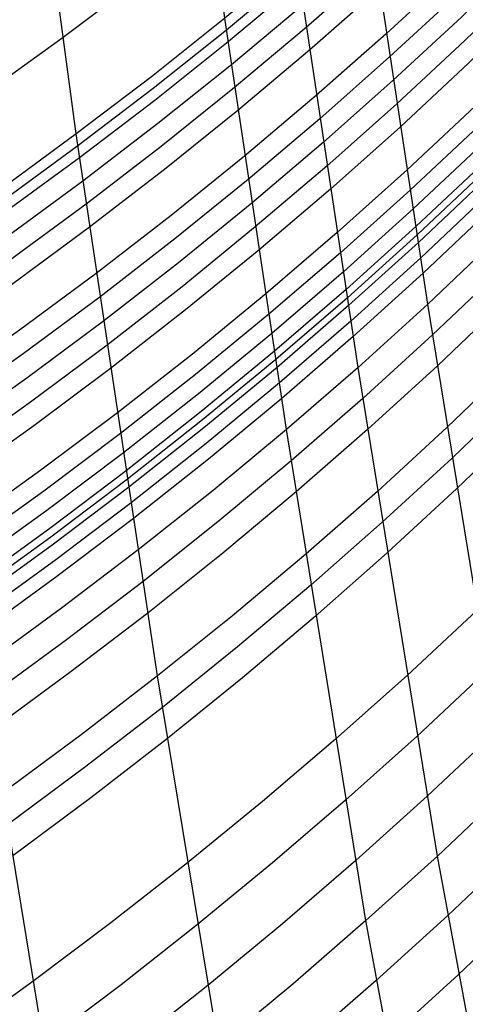
# Model space of a CAD drawing. Units: millimetres. Extents: x -690 to 674, y -192 to 439.
# Drawn here: x -641 to -638, y 9 to 16 of the extents above; entities that cross this region are included whole.
import ezdxf

# ---------------------------------------------------------------- set-up
doc = ezdxf.new("R2010")
doc.units = ezdxf.units.MM
doc.header["$MEASUREMENT"] = 0
doc.layers.add('IMBOTTITO', color=7, linetype='Continuous', true_color=0x456969)

msp = doc.modelspace()

# ---------------------------------------------------------------- linework, layer by layer
at = {"layer": 'IMBOTTITO'}
for points in [[(-638.5175, 1.9457, 488.6325), (-639.7383, 8.475, 497.9221), (-640.25, 11.5884, 502.0049), (-640.838, 15.5074, 506.8647), (-641.0273, 16.9115, 508.4933), (-641.2079, 18.3562, 510.0929), (-641.3803, 19.8447, 511.6666), (-641.5436, 21.3711, 513.2082), (-641.6979, 22.9336, 514.716), (-641.843, 24.5308, 516.1893), (-641.9794, 26.1673, 517.6316), (-642.1071, 27.8455, 519.0442), (-642.2256, 29.5607, 520.4225), (-642.3345, 31.3078, 521.7617), (-642.4338, 33.0837, 523.0599), (-642.5235, 34.89, 524.319), (-642.6038, 36.7292, 525.5396), (-642.6745, 38.6036, 526.7225), (-642.7354, 40.5077, 527.8639), (-642.7864, 42.4357, 528.9603), (-642.8274, 44.3904, 530.0127), (-642.8584, 46.3743, 531.022)], [(-639.5523, 0.6348, 488.7173), (-640.8557, 7.5992, 498.6375), (-641.3694, 10.7447, 502.7485), (-641.9592, 14.7067, 507.6398), (-642.2407, 16.8486, 510.0878), (-642.5034, 19.0867, 512.4755), (-642.6674, 20.6273, 514.028), (-642.8223, 22.204, 515.5469), (-642.9681, 23.8154, 517.0311), (-643.105, 25.4661, 518.4842), (-643.2333, 27.1586, 519.9077), (-643.3524, 28.888, 521.2966), (-643.4619, 30.6493, 522.6464), (-643.5617, 32.4395, 523.9551), (-643.652, 34.2601, 525.2247), (-643.7328, 36.1136, 526.4557), (-643.804, 38.0024, 527.6488), (-643.8654, 39.9208, 528.8003), (-643.9169, 41.8633, 529.9068), (-643.9584, 43.8324, 530.9692), (-643.9899, 45.8307, 531.9885)], [(-636.5968, 4.6899, 488.4548), (-637.7234, 10.7623, 497.0418), (-638.2967, 14.2781, 501.6246), (-638.7409, 17.2173, 505.2826), (-638.9282, 18.5901, 506.8843), (-639.1069, 20.0034, 508.4572), (-639.2775, 21.4604, 510.0045), (-639.4391, 22.9553, 511.52), (-639.5916, 24.4862, 513.0021), (-639.7352, 26.0515, 514.4499), (-639.87, 27.6559, 515.8668), (-639.9961, 29.302, 517.2542), (-640.1131, 30.9847, 518.6075), (-640.2206, 32.6995, 519.9221), (-640.3184, 34.4429, 521.1961), (-640.4069, 36.2165, 522.4312), (-640.4858, 38.0228, 523.6281), (-640.5553, 39.8642, 524.7875), (-640.615, 41.735, 525.9057), (-640.6649, 43.6297, 526.9793), (-640.7048, 45.5508, 528.0093)], [(-637.0582, 3.9891, 488.5002), (-638.2274, 10.2865, 497.4123), (-638.8016, 13.8198, 502.0092), (-639.2468, 16.7766, 505.6818), (-639.4347, 18.1576, 507.2908), (-639.614, 19.5791, 508.8708), (-639.785, 21.0443, 510.4252), (-639.9471, 22.5475, 511.9477), (-640.1001, 24.0867, 513.4368), (-640.2441, 25.6604, 514.8913), (-640.3794, 27.2733, 516.3151), (-640.5059, 28.9278, 517.7092), (-640.6234, 30.6192, 519.0692), (-640.7313, 32.3425, 520.3904), (-640.8295, 34.0945, 521.6708), (-640.9183, 35.8768, 522.9123), (-640.9976, 37.6918, 524.1155), (-641.0674, 39.542, 525.2811), (-641.1274, 41.4217, 526.4055), (-641.1776, 43.3253, 527.4851), (-641.2178, 45.2554, 528.5209)], [(-637.5322, 3.2979, 488.5449), (-638.7438, 9.8194, 497.7806), (-639.3189, 13.3705, 502.392), (-639.765, 16.3446, 506.0787), (-639.9534, 17.7335, 507.6945), (-640.1332, 19.163, 509.2814), (-640.3047, 20.6362, 510.8426), (-640.4672, 22.1475, 512.3718), (-640.6207, 23.6947, 513.8674), (-640.7652, 25.2765, 515.3285), (-640.9008, 26.8976, 516.7587), (-641.0278, 28.5603, 518.1593), (-641.1456, 30.2599, 519.5257), (-641.2539, 31.9915, 520.8531), (-641.3524, 33.7518, 522.1398), (-641.4416, 35.5424, 523.3874), (-641.5212, 37.3659, 524.5966), (-641.5913, 39.2245, 525.7682), (-641.6517, 41.1127, 526.8985), (-641.7021, 43.0248, 527.984), (-641.7426, 44.9634, 529.0255)], [(-631.762, 21.871, 494.2121), (-632.3925, 20.7115, 495.0088), (-632.7251, 20.1412, 495.4064), (-633.0695, 19.5774, 495.8034), (-633.4259, 19.0204, 496.1998), (-633.7942, 18.4703, 496.5954), (-634.1747, 17.9272, 496.9901), (-634.5675, 17.3915, 497.384), (-634.9726, 16.8631, 497.7769), (-635.3901, 16.3423, 498.1686), (-635.82, 15.8293, 498.5593), (-636.2624, 15.3243, 498.9486), (-636.7174, 14.8273, 499.3366), (-637.1848, 14.3386, 499.7231), (-637.6646, 13.8583, 500.108), (-638.157, 13.3866, 500.4912), (-638.6618, 12.9235, 500.8726), (-639.1789, 12.4694, 501.2521), (-639.7083, 12.0243, 501.6296), (-640.25, 11.5884, 502.0049), (-640.8037, 11.1618, 502.3779), (-641.3694, 10.7447, 502.7485)], [(-631.7271, 21.6638, 493.9373), (-632.3575, 20.5028, 494.733), (-632.6901, 19.9317, 495.13), (-633.0345, 19.3671, 495.5264), (-633.3908, 18.8092, 495.9222), (-633.7592, 18.2583, 496.3172), (-634.1396, 17.7143, 496.7113), (-634.5324, 17.1776, 497.1045), (-634.9375, 16.6483, 497.4967), (-635.3549, 16.1266, 497.8878), (-635.7848, 15.6126, 498.2777), (-636.2272, 15.1065, 498.6663), (-636.682, 14.6085, 499.0535), (-637.1494, 14.1187, 499.4392), (-637.6293, 13.6373, 499.8233), (-638.1216, 13.1644, 500.2057), (-638.6263, 12.7003, 500.5863), (-639.1434, 12.2449, 500.9649), (-639.6728, 11.7986, 501.3415), (-640.2144, 11.3615, 501.7159), (-640.768, 10.9337, 502.088), (-641.3337, 10.5153, 502.4576)], [(-634.2948, 21.6083, 500.6228), (-634.6767, 21.0851, 501.0355), (-635.0709, 20.5691, 501.447), (-635.4773, 20.0605, 501.8572), (-635.8961, 19.5594, 502.2662), (-636.3273, 19.0661, 502.6736), (-636.771, 18.5807, 503.0796), (-637.227, 18.1033, 503.4839), (-637.6955, 17.6341, 503.8864), (-638.1765, 17.1733, 504.2871), (-638.6698, 16.721, 504.6858), (-639.1756, 16.2773, 505.0823), (-639.6936, 15.8424, 505.4767), (-640.2239, 15.4165, 505.8686), (-640.7663, 14.9996, 506.2581), (-641.3208, 14.592, 506.645), (-641.8872, 14.1937, 507.0291), (-642.4654, 13.8049, 507.4103), (-643.0552, 13.4258, 507.7884), (-643.6565, 13.0564, 508.1634), (-644.2692, 12.6969, 508.535), (-644.8929, 12.3474, 508.9031), (-645.5276, 12.0081, 509.2676), (-646.1729, 11.679, 509.6283)], [(-633.4021, 21.6146, 498.4553), (-633.759, 21.0682, 498.86), (-634.1278, 20.5289, 499.264), (-634.5089, 19.9967, 499.6672), (-634.9022, 19.472, 500.0696), (-635.3078, 18.9548, 500.471), (-635.7257, 18.4454, 500.8713), (-636.1562, 17.9438, 501.2705), (-636.599, 17.4504, 501.6684), (-637.0544, 16.9651, 502.065), (-637.5223, 16.4882, 502.4601), (-638.0026, 16.0199, 502.8537), (-638.4954, 15.5603, 503.2455), (-639.0006, 15.1095, 503.6356), (-639.5182, 14.6677, 504.0238), (-640.0481, 14.235, 504.4099), (-640.5901, 13.8116, 504.7938), (-641.1442, 13.3976, 505.1755), (-641.7103, 12.9932, 505.5547)], [(-632.9686, 21.625, 497.3428), (-633.3131, 21.0675, 497.7437), (-633.6695, 20.5168, 498.144), (-634.038, 19.9732, 498.5437), (-634.4187, 19.4369, 498.9427), (-634.8116, 18.908, 499.341), (-635.2168, 18.3868, 499.7384), (-635.6344, 17.8733, 500.1349), (-636.0645, 17.3678, 500.5303), (-636.5071, 16.8704, 500.9246), (-636.9622, 16.3813, 501.3176), (-637.4298, 15.9007, 501.7093), (-637.9099, 15.4286, 502.0996), (-638.4024, 14.9653, 502.4882), (-638.9074, 14.5108, 502.8753), (-639.4248, 14.0655, 503.2605), (-639.9544, 13.6293, 503.6438), (-640.4963, 13.2025, 504.025), (-641.0503, 12.7852, 504.4041), (-641.6163, 12.3775, 504.7809)], [(-634.7452, 21.5514, 501.6035), (-635.1398, 21.039, 502.0186), (-635.5465, 20.534, 502.4325), (-635.9656, 20.0364, 502.8448), (-636.3971, 19.5465, 503.2556), (-636.841, 19.0644, 503.6648), (-637.2974, 18.5903, 504.0722), (-637.7661, 18.1243, 504.4777), (-638.2473, 17.6666, 504.8812), (-638.7409, 17.2173, 505.2826), (-639.2468, 16.7766, 505.6818), (-639.765, 16.3446, 506.0787), (-640.2955, 15.9215, 506.473), (-640.838, 15.5074, 506.8647), (-641.3927, 15.1024, 507.2537), (-641.9592, 14.7067, 507.6398), (-642.5375, 14.3204, 508.0229), (-643.1274, 13.9437, 508.4028), (-643.7288, 13.5766, 508.7794), (-644.3415, 13.2194, 509.1525), (-644.9653, 12.8721, 509.522), (-645.5999, 12.5348, 509.8877), (-646.2453, 12.2078, 510.2494)], [(-633.8325, 21.533, 499.4536), (-634.2018, 20.9977, 499.8621), (-634.5833, 20.4696, 500.2696), (-634.977, 19.9487, 500.6761), (-635.383, 19.4354, 501.0816), (-635.8013, 18.9297, 501.4858), (-636.2321, 18.4318, 501.8888), (-636.6753, 17.9419, 502.2904), (-637.131, 17.4602, 502.6905), (-637.5992, 16.9867, 503.0889), (-638.0798, 16.5217, 503.4857), (-638.5729, 16.0653, 503.8807), (-639.0783, 15.6176, 504.2737), (-639.5961, 15.1789, 504.6646), (-640.1262, 14.7492, 505.0534), (-640.6684, 14.3286, 505.4398), (-641.2227, 13.9174, 505.8238), (-641.7889, 13.5157, 506.2051)], [(-632.9494, 21.5074, 497.1894), (-633.2938, 20.9491, 497.5897), (-633.6502, 20.3977, 497.9894), (-634.0186, 19.8534, 498.3885), (-634.3992, 19.3164, 498.7869), (-634.7921, 18.7868, 499.1846), (-635.1973, 18.2649, 499.5814), (-635.6149, 17.7507, 499.9773), (-636.045, 17.2444, 500.3722), (-636.4875, 16.7463, 500.7659), (-636.9425, 16.2565, 501.1584), (-637.4101, 15.7751, 501.5495), (-637.8902, 15.3023, 501.9392), (-638.3827, 14.8382, 502.3274), (-638.8877, 14.383, 502.7138), (-639.405, 13.9369, 503.0985), (-639.9346, 13.5, 503.4813), (-640.4765, 13.0725, 503.8621), (-641.0304, 12.6544, 504.2406), (-641.5964, 12.2459, 504.6169)], [(-632.5311, 21.5482, 496.1068), (-632.8638, 20.9811, 496.5064), (-633.2082, 20.4206, 496.9054), (-633.5646, 19.867, 497.3039), (-633.933, 19.3204, 497.7017), (-634.3136, 18.781, 498.0988), (-634.7064, 18.249, 498.4951), (-635.1116, 17.7245, 498.8904), (-635.5292, 17.2077, 499.2848), (-635.9592, 16.6988, 499.6781), (-636.4017, 16.1979, 500.0702), (-636.8567, 15.7052, 500.461), (-637.3243, 15.2209, 500.8504), (-637.8043, 14.7452, 501.2383), (-638.2967, 14.2781, 501.6246), (-638.8016, 13.8198, 502.0092), (-639.3189, 13.3705, 502.392), (-639.8485, 12.9304, 502.7727), (-640.3903, 12.4995, 503.1515), (-640.9442, 12.0781, 503.5279), (-641.51, 11.6662, 503.9021)], [(-634.7337, 21.4721, 501.5074), (-635.1281, 20.9591, 501.922), (-635.5349, 20.4534, 502.3351), (-635.9539, 19.9552, 502.7469), (-636.3854, 19.4647, 503.1571), (-636.8292, 18.9821, 503.5657), (-637.2855, 18.5074, 503.9726), (-637.7542, 18.0408, 504.3776), (-638.2354, 17.5826, 504.7806), (-638.7289, 17.1328, 505.1816), (-639.2348, 16.6916, 505.5803), (-639.753, 16.2591, 505.9767), (-640.2834, 15.8355, 506.3706), (-640.8259, 15.4209, 506.762), (-641.3805, 15.0155, 507.1506), (-641.947, 14.6194, 507.5364), (-642.5253, 14.2327, 507.9191), (-643.1152, 13.8555, 508.2987), (-643.7166, 13.4881, 508.675), (-644.3293, 13.1305, 509.0479), (-644.953, 12.7828, 509.4172), (-645.5877, 12.4452, 509.7827), (-646.2331, 12.1178, 510.1442)], [(-634.272, 21.4568, 500.4359), (-634.6539, 20.9324, 500.8474), (-635.0479, 20.4152, 501.2577), (-635.4543, 19.9055, 501.6668), (-635.873, 19.4033, 502.0746), (-636.3041, 18.9089, 502.481), (-636.7476, 18.4224, 502.8859), (-637.2036, 17.9439, 503.2892), (-637.672, 17.4737, 503.6907), (-638.1529, 17.0118, 504.0905), (-638.6462, 16.5585, 504.4883), (-639.1518, 16.1138, 504.884), (-639.6698, 15.678, 505.2775), (-640.2, 15.2511, 505.6687), (-640.7424, 14.8334, 506.0574), (-641.2968, 14.4249, 506.4436), (-641.8632, 14.0257, 506.827), (-642.4414, 13.6361, 507.2076), (-643.0312, 13.2562, 507.5852), (-643.6325, 12.886, 507.9596), (-644.2451, 12.5258, 508.3307), (-644.8689, 12.1756, 508.6984), (-645.5035, 11.8356, 509.0625), (-646.1489, 11.5058, 509.4228)], [(-632.9403, 21.4519, 497.1173), (-633.2848, 20.8933, 497.5173), (-633.6411, 20.3416, 497.9168), (-634.0096, 19.7971, 498.3157), (-634.3902, 19.2597, 498.714), (-634.783, 18.7299, 499.1114), (-635.1882, 18.2076, 499.508), (-635.6058, 17.6931, 499.9037), (-636.0358, 17.1866, 500.2983), (-636.4784, 16.6881, 500.6918), (-636.9334, 16.198, 501.0841), (-637.401, 15.7162, 501.475), (-637.881, 15.2431, 501.8645), (-638.3735, 14.7787, 502.2524), (-638.8785, 14.3232, 502.6387), (-639.3958, 13.8767, 503.0231), (-639.9254, 13.4395, 503.4057), (-640.4673, 13.0115, 503.7862), (-641.0212, 12.5931, 504.1646), (-641.5872, 12.1843, 504.5406)], [(-631.6921, 21.4573, 493.6627), (-632.3225, 20.2948, 494.4573), (-632.6551, 19.7229, 494.8538), (-632.9995, 19.1575, 495.2496), (-633.3557, 18.5988, 495.6447), (-633.724, 18.047, 496.0391), (-634.1045, 17.5022, 496.4326), (-634.4972, 16.9646, 496.8251), (-634.9022, 16.4343, 497.2166), (-635.3196, 15.9117, 497.6069), (-635.7495, 15.3967, 497.9961), (-636.1918, 14.8896, 498.3839), (-636.6467, 14.3905, 498.7703), (-637.114, 13.8996, 499.1552), (-637.5938, 13.4171, 499.5385), (-638.086, 12.9432, 499.9201), (-638.5907, 12.4778, 500.2998), (-639.1078, 12.0214, 500.6775), (-639.6371, 11.5739, 501.0532), (-640.1786, 11.1355, 501.4267), (-640.7323, 10.7064, 501.7978), (-641.2979, 10.2868, 502.1665)], [(-634.7222, 21.3936, 501.4122), (-635.1166, 20.88, 501.8261), (-635.5233, 20.3737, 502.2387), (-635.9423, 19.875, 502.6499), (-636.3737, 19.3839, 503.0596), (-636.8175, 18.9007, 503.4676), (-637.2737, 18.4254, 503.874), (-637.7424, 17.9583, 504.2785), (-638.2235, 17.4996, 504.681), (-638.717, 17.0493, 505.0815), (-639.2229, 16.6075, 505.4798), (-639.741, 16.1746, 505.8757), (-640.2714, 15.7505, 506.2693), (-640.8139, 15.3354, 506.6602), (-641.3685, 14.9296, 507.0485), (-641.935, 14.533, 507.4339), (-642.5132, 14.1459, 507.8164), (-643.1031, 13.7684, 508.1957), (-643.7045, 13.4005, 508.5717), (-644.3172, 13.0425, 508.9443), (-644.9409, 12.6945, 509.3134), (-645.5756, 12.3566, 509.6787), (-646.221, 12.0288, 510.0401)], [(-633.808, 21.3768, 499.2555), (-634.1772, 20.8401, 499.6625), (-634.5585, 20.3106, 500.0685), (-634.9521, 19.7885, 500.4737), (-635.3579, 19.2738, 500.8777), (-635.7762, 18.7669, 501.2807), (-636.2068, 18.2678, 501.6823), (-636.65, 17.7767, 502.0827), (-637.1055, 17.2937, 502.4816), (-637.5736, 16.8191, 502.8789), (-638.0541, 16.353, 503.2746), (-638.5471, 15.8955, 503.6685), (-639.0525, 15.4468, 504.0606), (-639.5702, 15.007, 504.4506), (-640.1002, 14.5763, 504.8384), (-640.6423, 14.1548, 505.224), (-641.1966, 13.7427, 505.6072), (-641.7627, 13.3401, 505.9879)], [(-632.9317, 21.3988, 497.0485), (-633.2762, 20.84, 497.4484), (-633.6325, 20.2881, 497.8478), (-634.0009, 19.7433, 498.2465), (-634.3815, 19.2057, 498.6446), (-634.7744, 18.6756, 499.0419), (-635.1796, 18.153, 499.4384), (-635.5972, 17.6383, 499.8339), (-636.0272, 17.1314, 500.2284), (-636.4697, 16.6327, 500.6217), (-636.9248, 16.1423, 501.0138), (-637.3923, 15.6602, 501.4045), (-637.8724, 15.1868, 501.7938), (-638.3649, 14.7221, 502.1816), (-638.8698, 14.2663, 502.5676), (-639.3871, 13.8195, 502.9519), (-639.9168, 13.3819, 503.3342), (-640.4586, 12.9536, 503.7146), (-641.0125, 12.5349, 504.0927), (-641.5785, 12.1257, 504.4685)], [(-633.3557, 21.328, 498.0833), (-633.7122, 20.7792, 498.4855), (-634.0809, 20.2375, 498.887), (-634.4617, 19.7031, 499.2878), (-634.8547, 19.176, 499.6878), (-635.2601, 18.6566, 500.0869), (-635.6779, 18.145, 500.485), (-636.1081, 17.6413, 500.8821), (-636.5508, 17.1457, 501.278), (-637.006, 16.6583, 501.6725), (-637.4737, 16.1794, 502.0657), (-637.9539, 15.7091, 502.4574), (-638.4466, 15.2475, 502.8475), (-638.9517, 14.7947, 503.2359), (-639.4691, 14.351, 503.6225), (-639.9988, 13.9165, 504.007), (-640.5408, 13.4913, 504.3895), (-641.0948, 13.0756, 504.7698), (-641.6609, 12.6695, 505.1477)], [(-632.9148, 21.2946, 496.9136), (-633.2593, 20.7354, 497.3133), (-633.6157, 20.183, 497.7124), (-633.9841, 19.6378, 498.111), (-634.3647, 19.0997, 498.5088), (-634.7575, 18.5691, 498.9059), (-635.1627, 18.0461, 499.3021), (-635.5803, 17.5308, 499.6973), (-636.0103, 17.0235, 500.0915), (-636.4528, 16.5242, 500.4845), (-636.9079, 16.0332, 500.8763), (-637.3754, 15.5506, 501.2667), (-637.8555, 15.0766, 501.6557), (-638.348, 14.6113, 502.0431), (-638.8529, 14.1548, 502.4288), (-639.3702, 13.7074, 502.8126), (-639.8998, 13.2692, 503.1946), (-640.4416, 12.8403, 503.5745), (-640.9956, 12.4208, 503.9522), (-641.5615, 12.011, 504.3277)], [(-632.4968, 21.3393, 495.8338), (-632.8294, 20.7713, 496.2329), (-633.1739, 20.21, 496.6315), (-633.5302, 19.6556, 497.0295), (-633.8986, 19.1081, 497.4268), (-634.2792, 18.5678, 497.8233), (-634.672, 18.0348, 498.219), (-635.0772, 17.5093, 498.6138), (-635.4948, 16.9915, 499.0075), (-635.9248, 16.4816, 499.4002), (-636.3673, 15.9796, 499.7916), (-636.8223, 15.4859, 500.1818), (-637.2897, 15.0005, 500.5705), (-637.7697, 14.5235, 500.9577), (-638.2622, 14.0553, 501.3432), (-638.7671, 13.5958, 501.7271), (-639.2843, 13.1453, 502.109), (-639.8139, 12.7039, 502.489), (-640.3556, 12.2717, 502.8669), (-640.9095, 11.849, 503.2425), (-641.4753, 11.4358, 503.6158)], [(-634.6995, 21.2385, 501.2233), (-635.0937, 20.7237, 501.636), (-635.5003, 20.2163, 502.0475), (-635.9192, 19.7163, 502.4575), (-636.3505, 19.2241, 502.8661), (-636.7942, 18.7398, 503.2731), (-637.2503, 18.2635, 503.6784), (-637.7189, 17.7953, 504.0819), (-638.2, 17.3355, 504.4835), (-638.6934, 16.8842, 504.883), (-639.1992, 16.4415, 505.2805), (-639.7173, 16.0076, 505.6756), (-640.2476, 15.5826, 506.0684), (-640.7901, 15.1666, 506.4586), (-641.3446, 14.7599, 506.8461), (-641.911, 14.3624, 507.2309), (-642.4893, 13.9745, 507.6127), (-643.0791, 13.5961, 507.9914), (-643.6805, 13.2275, 508.3669), (-644.2931, 12.8688, 508.7391), (-644.9169, 12.52, 509.1076), (-645.5516, 12.1814, 509.4725), (-646.1969, 11.853, 509.8336)], [(-633.7833, 21.2205, 499.0559), (-634.1523, 20.6825, 499.4613), (-634.5335, 20.1516, 499.8659), (-634.9269, 19.6281, 500.2696), (-635.3326, 19.1122, 500.6723), (-635.7507, 18.604, 501.0739), (-636.1813, 18.1036, 501.4743), (-636.6243, 17.6113, 501.8734), (-637.0798, 17.1272, 502.2711), (-637.5477, 16.6515, 502.6673), (-638.0282, 16.1842, 503.0619), (-638.521, 15.7256, 503.4548), (-639.0263, 15.2758, 503.8458), (-639.544, 14.835, 504.2349), (-640.0739, 14.4033, 504.6218), (-640.616, 13.9809, 505.0066), (-641.1701, 13.5678, 505.389), (-641.7363, 13.1643, 505.7689)], [(-635.6388, 21.1846, 503.2077), (-636.0583, 20.6918, 503.6249), (-636.4902, 20.2066, 504.0403), (-636.9345, 19.7292, 504.4539), (-637.3912, 19.2596, 504.8656), (-637.8604, 18.798, 505.2753), (-638.3419, 18.3446, 505.6828), (-638.8357, 17.8995, 506.088), (-639.3419, 17.4628, 506.4908), (-639.8604, 17.0348, 506.8911), (-640.3911, 16.6155, 507.2888), (-640.9339, 16.2052, 507.6836), (-641.4887, 15.8038, 508.0755), (-642.0553, 15.4116, 508.4644), (-642.6338, 15.0287, 508.85), (-643.2238, 14.6553, 509.2323), (-643.8253, 14.2913, 509.6111), (-644.4381, 13.9371, 509.9862), (-645.0619, 13.5927, 510.3575), (-645.6966, 13.2582, 510.7249), (-646.3419, 12.9338, 511.0881)], [(-634.2257, 21.1525, 500.0568), (-634.6073, 20.6256, 500.4657), (-635.0011, 20.106, 500.8735), (-635.4073, 19.5939, 501.2802), (-635.8257, 19.0894, 501.6857), (-636.2566, 18.5927, 502.0899), (-636.7, 18.104, 502.4926), (-637.1558, 17.6234, 502.8938), (-637.624, 17.151, 503.2934), (-638.1047, 16.6871, 503.6912), (-638.5979, 16.2317, 504.0871), (-639.1034, 15.7851, 504.481), (-639.6213, 15.3473, 504.8729), (-640.1514, 14.9186, 505.2625), (-640.6936, 14.499, 505.6497), (-641.248, 14.0887, 506.0344), (-641.8143, 13.6879, 506.4165), (-642.3924, 13.2966, 506.7958), (-642.9821, 12.915, 507.1722), (-643.5834, 12.5433, 507.5456), (-644.196, 12.1816, 507.9157), (-644.8197, 11.8299, 508.2825), (-645.4544, 11.4885, 508.6458), (-646.0997, 11.1574, 509.0054)], [(-633.3338, 21.194, 497.9087), (-633.6903, 20.6442, 498.3098), (-634.0588, 20.1015, 498.7104), (-634.4395, 19.5661, 499.1102), (-634.8325, 19.0381, 499.5092), (-635.2378, 18.5177, 499.9074), (-635.6555, 18.0051, 500.3046), (-636.0857, 17.5004, 500.7008), (-636.5283, 17.0039, 501.0958), (-636.9834, 16.5156, 501.4895), (-637.4511, 16.0358, 501.8819), (-637.9312, 15.5645, 502.2729), (-638.4238, 15.102, 502.6622), (-638.9288, 14.6484, 503.0498), (-639.4462, 14.2038, 503.4357), (-639.9759, 13.7685, 503.8196), (-640.5178, 13.3425, 504.2014), (-641.0718, 12.9259, 504.5811), (-641.6378, 12.519, 504.9584)], [(-632.8979, 21.1903, 496.7783), (-633.2423, 20.6307, 497.1778), (-633.5987, 20.0779, 497.5767), (-633.9671, 19.5322, 497.9751), (-634.3477, 18.9937, 498.3727), (-634.7406, 18.4626, 498.7695), (-635.1458, 17.9391, 499.1654), (-635.5633, 17.4233, 499.5603), (-635.9934, 16.9154, 499.9542), (-636.4359, 16.4157, 500.3469), (-636.8909, 15.9241, 500.7384), (-637.3585, 15.4409, 501.1285), (-637.8385, 14.9663, 501.5171), (-638.331, 14.5004, 501.9041), (-638.8359, 14.0433, 502.2895), (-639.3532, 13.5953, 502.673), (-639.8828, 13.1564, 503.0546), (-640.4246, 12.7269, 503.4341), (-640.9785, 12.3067, 503.8114), (-641.5444, 11.8962, 504.1864)], [(-632.4622, 21.13, 495.5596), (-632.7948, 20.5613, 495.9582), (-633.1393, 19.9991, 496.3563), (-633.4956, 19.4438, 496.7537), (-633.864, 18.8954, 497.1505), (-634.2446, 18.3542, 497.5465), (-634.6374, 17.8203, 497.9416), (-635.0425, 17.2939, 498.3358), (-635.4601, 16.7751, 498.7289), (-635.8901, 16.2641, 499.1209), (-636.3325, 15.7611, 499.5116), (-636.7875, 15.2663, 499.9011), (-637.255, 14.7797, 500.2891), (-637.7349, 14.3017, 500.6755), (-638.2274, 13.8322, 501.0603), (-638.7322, 13.3716, 501.4434), (-639.2494, 12.9199, 501.8245), (-639.7789, 12.4772, 502.2037), (-640.3206, 12.0438, 502.5807), (-640.8745, 11.6197, 502.9555), (-641.4403, 11.2052, 503.3279)], [(-631.5511, 20.6328, 492.5602), (-632.1813, 19.4647, 493.3503), (-632.858, 18.3215, 494.1378), (-633.2141, 17.7597, 494.5304), (-633.5823, 17.2046, 494.9221), (-633.9626, 16.6564, 495.3128), (-634.3551, 16.1153, 495.7025), (-634.76, 15.5815, 496.0911), (-635.1772, 15.0551, 496.4785), (-635.6069, 14.5364, 496.8646), (-636.049, 14.0254, 497.2493), (-636.5037, 13.5223, 497.6324), (-636.9708, 13.0274, 498.014), (-637.4504, 12.5407, 498.3939), (-637.9424, 12.0624, 498.772), (-638.4469, 11.5927, 499.1481), (-638.9637, 11.1318, 499.5222), (-639.4928, 10.6797, 499.8942), (-640.034, 10.2367, 500.2639), (-640.5874, 9.8028, 500.6312), (-641.1528, 9.3783, 500.9959), (-641.73, 8.9633, 501.3581)], [(-631.4801, 20.2226, 492.0077), (-632.1102, 19.0519, 492.7954), (-632.7867, 17.9059, 493.5803), (-633.1427, 17.3425, 493.9716), (-633.5108, 16.7859, 494.3619), (-633.891, 16.2362, 494.7512), (-634.2834, 15.6935, 495.1395), (-634.6882, 15.158, 495.5266), (-635.1053, 14.6299, 495.9124), (-635.5349, 14.1093, 496.2969), (-635.9769, 13.5965, 496.68), (-636.4314, 13.0916, 497.0615), (-636.8984, 12.5947, 497.4413), (-637.3779, 12.106, 497.8194), (-637.8698, 11.6257, 498.1957), (-638.3741, 11.1539, 498.57), (-638.8908, 10.6908, 498.9422), (-639.4197, 10.2366, 499.3123), (-639.9609, 9.7913, 499.68), (-640.5141, 9.3552, 500.0453), (-641.0793, 8.9284, 500.408)], [(-631.409, 19.8151, 491.4558), (-632.0389, 18.6419, 492.2411), (-632.7152, 17.4932, 493.0234), (-633.0711, 16.9284, 493.4133), (-633.4391, 16.3703, 493.8022), (-633.8192, 15.8191, 494.1901), (-634.2115, 15.2748, 494.5768), (-634.6162, 14.7377, 494.9624), (-635.0332, 14.2079, 495.3466), (-635.4626, 13.6856, 495.7295), (-635.9045, 13.171, 496.1108), (-636.3589, 12.6643, 496.4906), (-636.8258, 12.1655, 496.8687), (-637.3051, 11.6749, 497.245), (-637.7969, 11.1927, 497.6194), (-638.301, 10.7189, 497.9918), (-638.8175, 10.2537, 498.3621), (-639.3463, 9.7973, 498.7301), (-639.8873, 9.3499, 499.0958), (-640.4404, 8.9116, 499.4591)], [(-631.3376, 19.4091, 490.9033), (-631.9673, 18.2336, 491.6861), (-632.6434, 17.0823, 492.4657), (-632.9992, 16.5162, 492.8542), (-633.367, 15.9567, 493.2417), (-633.747, 15.404, 493.6281), (-634.1392, 14.8582, 494.0133), (-634.5437, 14.3196, 494.3972), (-634.9606, 13.7882, 494.7798), (-635.3899, 13.2643, 495.161), (-635.8317, 12.748, 495.5406), (-636.2859, 12.2394, 495.9186), (-636.7526, 11.7389, 496.2949), (-637.2318, 11.2464, 496.6693), (-637.7234, 10.7623, 497.0418), (-638.2274, 10.2865, 497.4123), (-638.7438, 9.8194, 497.7806), (-639.2724, 9.361, 498.1466), (-639.8132, 8.9115, 498.5103)], [(-631.2656, 19.0037, 490.3488), (-631.8951, 17.8259, 491.129), (-632.571, 16.6722, 491.906), (-632.9267, 16.1048, 492.293), (-633.2944, 15.5439, 492.679), (-633.6742, 14.9898, 493.0638), (-634.0663, 14.4426, 493.4475), (-634.4707, 13.9025, 493.8298), (-634.8874, 13.3696, 494.2107), (-635.3166, 12.8441, 494.5902), (-635.7582, 12.3261, 494.968), (-636.2122, 11.8159, 495.3442), (-636.6788, 11.3137, 495.7187), (-637.1578, 10.8194, 496.0912), (-637.6492, 10.3335, 496.4618), (-638.1531, 9.8559, 496.8303), (-638.6692, 9.3868, 497.1966), (-639.1977, 8.9265, 497.5606)], [(-631.1933, 18.5997, 489.7935), (-631.8226, 17.4198, 490.5711), (-632.4982, 16.2637, 491.3452), (-632.8537, 15.6951, 491.7308), (-633.2213, 15.133, 492.1152), (-633.601, 14.5776, 492.4985), (-633.9929, 14.029, 492.8805), (-634.3972, 13.4874, 493.2612), (-634.8137, 12.9531, 493.6404), (-635.2427, 12.4261, 494.0181), (-635.6842, 11.9066, 494.3942), (-636.1381, 11.3948, 494.7685), (-636.6044, 10.8908, 495.1411), (-637.0833, 10.3949, 495.5117), (-637.5745, 9.9072, 495.8803), (-638.0782, 9.4278, 496.2468), (-638.5942, 8.9569, 496.611)]]:
    msp.add_polyline3d(points, dxfattribs=at)

doc.saveas('drawing.dxf')
